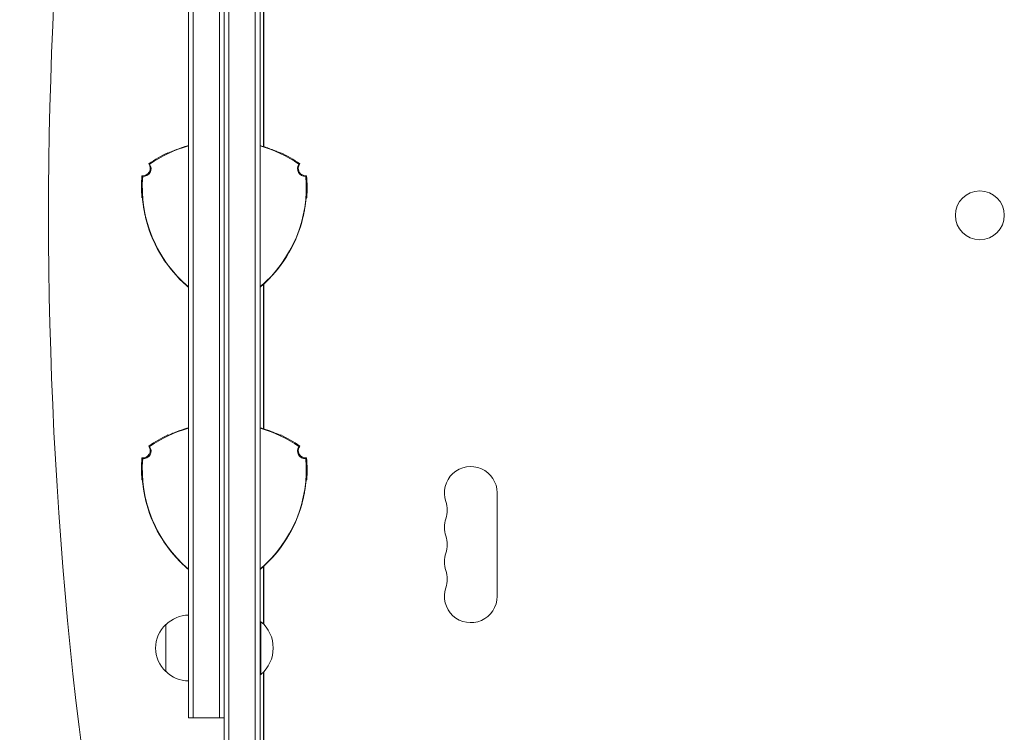
# Model space of a CAD drawing. Units: millimetres. Extents: x -4518 to 4132, y -4459 to 3529.
# Drawn here: x -2740 to -2217, y 266 to 645 of the extents above; entities that cross this region are included whole.
import ezdxf

# ---------------------------------------------------------------- set-up
doc = ezdxf.new("R2010")
doc.units = ezdxf.units.MM
doc.header["$LTSCALE"] = 20
doc.layers.add('2d', color=230, linetype='Continuous')

msp = doc.modelspace()

# ---------------------------------------------------------------- linework, layer by layer
at = {"layer": '2d', "lineweight": 0}
for p, q in [((-2631.18, 50.8), (-2631.18, 1031.2)), ((-2628.68, 50.8), (-2628.68, 1031.2)), ((-2614.68, 1029.06), (-2614.68, 52.94)), ((-2612.18, 1029), (-2612.18, 53)), ((-2650.18, 808.05), (-2650.18, 273.95)), ((-2647.68, 808.05), (-2647.68, 273.95)), ((-2633.68, 808.05), (-2633.68, 273.95)), ((-2610.28, 654.42), (-2610.28, 577.49)), ((-2610.19, 654.5), (-2610.19, 577.46)), ((-2610.18, 654.51), (-2610.18, 577.46)), ((-2610.28, 427.49), (-2610.28, 504.42)), ((-2610.19, 504.5), (-2610.19, 427.46)), ((-2610.18, 504.51), (-2610.18, 427.46)), ((-2486.18, 393.5), (-2486.18, 338.5)), ((-2610.28, 354.42), (-2610.28, 323.68)), ((-2610.19, 354.5), (-2610.19, 323.59)), ((-2610.18, 354.51), (-2610.18, 323.58)), ((-2612.18, 325), (-2611.68, 325)), ((-2611.68, 297), (-2611.68, 325)), ((-2662.18, 298.5), (-2662.18, 323.5)), ((-2610.28, 104.25), (-2610.28, 298.32)), ((-2610.19, 298.41), (-2610.19, 104.25)), ((-2610.18, 298.42), (-2610.18, 104.65)), ((-2612.18, 297), (-2611.68, 297)), ((-2650.18, 273.95), (-2631.18, 273.95))]:
    msp.add_line(p, q, dxfattribs=at)
msp.add_circle((-2229.63, 541), 13, dxfattribs=at)
for centre, radius, start, end in [((-2631.18, 511), 69.56, 105.8507, 124.7745), ((-2631.18, 511), 69.65, 105.8303, 106.6872), ((-2631.18, 511), 69.7, 105.8189, 106.5907), ((-2631.18, 511), 69.7, 73.4093, 74.1811), ((-2631.18, 511), 69.65, 73.3128, 74.1697), ((-2631.18, 511), 69.56, 55.2255, 74.1493), ((-2631.18, 511), 70, 115.3769, 124.9387), ((-2631.18, 511), 70, 55.0613, 64.6231), ((-2674.48, 566), 4, 263.424, 36.5759), ((-2674.07, 565.76), 4, 263.578, 36.422), ((-2588.28, 565.76), 4, 143.578, 276.422), ((-2587.88, 566), 4, 143.424, 276.576), ((-2605.2, 556), 70, 175.0613, 184.6231), ((-2605.2, 556), 69.56, 175.2255, 229.7133), ((-2657.16, 556), 69.56, 310.2867, 4.7745), ((-2657.16, 556), 70, 355.3769, 4.9387), ((-2605.2, 556), 69.7, 193.4093, 226.5907), ((-2605.2, 556), 69.65, 193.3128, 226.6872), ((-2657.16, 556), 69.65, 313.3128, 346.6872), ((-2657.16, 556), 69.7, 313.4093, 346.5907), ((-2631.18, 361), 70, 115.3769, 124.9387), ((-2631.18, 361), 69.56, 105.8507, 124.7745), ((-2631.18, 361), 69.65, 105.8303, 106.6872), ((-2631.18, 361), 69.7, 105.8189, 106.5907), ((-2631.18, 361), 69.7, 73.4093, 74.1811), ((-2631.18, 361), 69.65, 73.3128, 74.1697), ((-2631.18, 361), 69.56, 55.2255, 74.1493), ((-2631.18, 361), 70, 55.0613, 64.6231), ((-2674.48, 416), 4, 263.424, 36.5759), ((-2674.07, 415.76), 4, 263.578, 36.422), ((-2588.28, 415.76), 4, 143.578, 276.422), ((-2587.88, 416), 4, 143.424, 276.576), ((-2605.2, 406), 70, 175.0613, 184.6231), ((-2605.2, 406), 69.56, 175.2255, 229.7133), ((-2657.16, 406), 69.56, 310.2867, 4.7745), ((-2657.16, 406), 70, 355.3769, 4.9387), ((-2500.18, 393.5), 14, 0, 199.1099), ((-2605.2, 406), 69.7, 193.4093, 226.5907), ((-2605.2, 406), 69.65, 193.3128, 226.6872), ((-2657.16, 406), 69.65, 313.3128, 346.6872), ((-2657.16, 406), 69.7, 313.4093, 346.5907), ((-2526.64, 384.33), 14, 340.8901, 19.1099), ((-2500.18, 375.17), 14, 160.8901, 199.1099), ((-2526.64, 366), 14, 340.8901, 19.1099), ((-2500.18, 356.83), 14, 160.8901, 199.1099), ((-2526.64, 347.67), 14, 340.8901, 19.1099), ((-2500.18, 338.5), 14, 160.8901, 0), ((-2649.99, 311.5), 17, 90.6413, 135.8135), ((-2623.51, 311), 18.33, 310.1905, 49.8095), ((-2650.66, 311), 17, 132.6679, 227.3321), ((-2649.99, 310.5), 17, 224.1865, 269.3587)]:
    msp.add_arc(centre, radius, start, end, dxfattribs=at)
msp.add_ellipse((-2146.85, 541), major_axis=(0, -1155.44), ratio=0.5, start_param=-1.972662, end_param=-1.168931, dxfattribs=at)
for points, knots in [([(-2651.18, 577.72), (-2651.83, 577.52), (-2652.47, 577.32), (-2653.42, 577.01), (-2653.73, 576.9), (-2654.34, 576.69), (-2654.65, 576.58), (-2655.54, 576.26), (-2656.11, 576.05), (-2656.91, 575.74), (-2657.17, 575.64), (-2657.68, 575.44), (-2657.93, 575.34), (-2658.62, 575.05), (-2659.04, 574.87), (-2659.78, 574.55), (-2660.11, 574.41), (-2660.63, 574.18), (-2660.83, 574.09), (-2661.04, 574.01), (-2661.09, 573.98), (-2661.16, 573.96), (-2661.18, 573.95), (-2661.18, 573.96)], [0, 0, 0, 0, 0.0020177, 0.0020177, 0.00302656, 0.00302656, 0.00403541, 0.00403541, 0.00605311, 0.00605311, 0.00706196, 0.00706196, 0.00807082, 0.00807082, 0.01008852, 0.01008852, 0.01210623, 0.01210623, 0.01412393, 0.01412393, 0.01513278, 0.01513278, 0.01614163, 0.01614163, 0.01614163, 0.01614163]), ([(-2660.17, 574.38), (-2659.94, 574.49), (-2659.67, 574.61), (-2659.18, 574.83), (-2658.98, 574.92), (-2658.55, 575.1), (-2658.33, 575.19), (-2657.87, 575.39), (-2657.62, 575.49), (-2657.11, 575.7), (-2656.85, 575.8), (-2656.04, 576.12), (-2655.47, 576.33), (-2654.28, 576.77), (-2653.65, 576.98), (-2652.38, 577.4), (-2651.74, 577.6), (-2651.08, 577.8)], [0.00445418, 0.00445418, 0.00445418, 0.00445418, 0.00607957, 0.00607957, 0.00709283, 0.00709283, 0.00810609, 0.00810609, 0.00911935, 0.00911935, 0.01013261, 0.01013261, 0.01215913, 0.01215913, 0.01418566, 0.01418566, 0.01621218, 0.01621218, 0.01621218, 0.01621218]), ([(-2611.28, 577.8), (-2610.62, 577.6), (-2609.98, 577.4), (-2609.03, 577.09), (-2608.72, 576.98), (-2608.1, 576.77), (-2607.79, 576.66), (-2606.89, 576.33), (-2606.32, 576.12), (-2605.51, 575.8), (-2605.25, 575.7), (-2604.74, 575.49), (-2604.5, 575.39), (-2603.79, 575.1), (-2603.37, 574.91), (-2602.81, 574.67), (-2602.63, 574.59), (-2602.37, 574.47), (-2602.28, 574.42), (-2602.19, 574.38)], [0, 0, 0, 0, 0.00202673, 0.00202673, 0.00304009, 0.00304009, 0.00405346, 0.00405346, 0.00608019, 0.00608019, 0.00709355, 0.00709355, 0.00810691, 0.00810691, 0.01013364, 0.01013364, 0.01114701, 0.01114701, 0.01176866, 0.01176866, 0.01176866, 0.01176866]), ([(-2601.18, 573.96), (-2601.18, 573.95), (-2601.25, 573.98), (-2601.45, 574.06), (-2601.53, 574.1), (-2601.74, 574.19), (-2601.85, 574.24), (-2602.24, 574.41), (-2602.56, 574.55), (-2603.12, 574.79), (-2603.32, 574.88), (-2603.75, 575.05), (-2603.97, 575.14), (-2604.43, 575.33), (-2604.67, 575.43), (-2605.18, 575.63), (-2605.44, 575.74), (-2606.25, 576.05), (-2606.81, 576.26), (-2608, 576.69), (-2608.62, 576.9), (-2609.88, 577.32), (-2610.53, 577.52), (-2611.18, 577.72)], [0, 0, 0, 0, 0.00201762, 0.00201762, 0.00302643, 0.00302643, 0.00403523, 0.00403523, 0.00605285, 0.00605285, 0.00706166, 0.00706166, 0.00807047, 0.00807047, 0.00907928, 0.00907928, 0.01008809, 0.01008809, 0.0121057, 0.0121057, 0.01412332, 0.01412332, 0.01614094, 0.01614094, 0.01614094, 0.01614094]), ([(-2609.39, 577.21), (-2609.37, 577.2), (-2609.36, 577.2), (-2609.03, 577.09), (-2608.72, 576.98), (-2608.3, 576.84), (-2608.19, 576.8), (-2608.07, 576.76)], [0.001983635, 0.001983635, 0.001983635, 0.001983635, 0.002026729, 0.002026729, 0.003040093, 0.003040093, 0.003407379, 0.003407379, 0.003407379, 0.003407379]), ([(-2605.15, 575.66), (-2605.1, 575.64), (-2605.05, 575.62), (-2604.74, 575.49), (-2604.5, 575.39), (-2603.85, 575.12), (-2603.48, 574.96), (-2603.15, 574.81)], [0.006894857, 0.006894857, 0.006894857, 0.006894857, 0.00709355, 0.00709355, 0.008106914, 0.008106914, 0.009867458, 0.009867458, 0.009867458, 0.009867458]), ([(-2660.79, 574.11), (-2660.77, 574.12), (-2660.75, 574.13), (-2660.67, 574.16), (-2660.62, 574.19), (-2660.56, 574.21)], [0.0028047019, 0.0028047019, 0.0028047019, 0.0028047019, 0.0030264262, 0.0030264262, 0.003536218, 0.003536218, 0.003536218, 0.003536218]), ([(-2660.79, 574.11), (-2660.77, 574.12), (-2660.75, 574.13), (-2660.67, 574.16), (-2660.62, 574.19), (-2660.56, 574.21)], [0.0028047019, 0.0028047019, 0.0028047019, 0.0028047019, 0.0030264262, 0.0030264262, 0.003536218, 0.003536218, 0.003536218, 0.003536218]), ([(-2660.79, 574.11), (-2660.77, 574.12), (-2660.75, 574.13), (-2660.67, 574.16), (-2660.62, 574.19), (-2660.56, 574.21)], [0.0028047019, 0.0028047019, 0.0028047019, 0.0028047019, 0.0030264262, 0.0030264262, 0.003536218, 0.003536218, 0.003536218, 0.003536218]), ([(-2602.17, 574.38), (-2602.11, 574.35), (-2602.04, 574.32), (-2601.72, 574.18), (-2601.52, 574.09), (-2601.32, 574.01), (-2601.27, 573.98), (-2601.2, 573.96), (-2601.18, 573.95), (-2601.18, 573.96)], [0.011657331, 0.011657331, 0.011657331, 0.011657331, 0.012106226, 0.012106226, 0.01412393, 0.01412393, 0.015132782, 0.015132782, 0.016141634, 0.016141634, 0.016141634, 0.016141634]), ([(-2601.61, 574.13), (-2601.62, 574.14), (-2601.63, 574.14), (-2601.68, 574.16), (-2601.73, 574.18), (-2601.78, 574.2)], [0.0029480913, 0.0029480913, 0.0029480913, 0.0029480913, 0.0030264262, 0.0030264262, 0.0034724135, 0.0034724135, 0.0034724135, 0.0034724135]), ([(-2601.61, 574.13), (-2601.62, 574.14), (-2601.63, 574.14), (-2601.68, 574.16), (-2601.73, 574.18), (-2601.78, 574.2)], [0.0029480913, 0.0029480913, 0.0029480913, 0.0029480913, 0.0030264262, 0.0030264262, 0.0034724135, 0.0034724135, 0.0034724135, 0.0034724135]), ([(-2601.6, 574.13), (-2601.52, 574.09), (-2601.45, 574.06), (-2601.32, 574.01), (-2601.27, 573.98), (-2601.2, 573.96), (-2601.19, 573.95), (-2601.18, 573.95)], [0.013256739, 0.013256739, 0.013256739, 0.013256739, 0.01412393, 0.01412393, 0.015132782, 0.015132782, 0.015941685, 0.015941685, 0.015941685, 0.015941685]), ([(-2601.6, 574.13), (-2601.52, 574.09), (-2601.45, 574.06), (-2601.32, 574.01), (-2601.27, 573.98), (-2601.2, 573.96), (-2601.19, 573.95), (-2601.18, 573.95)], [0.013256739, 0.013256739, 0.013256739, 0.013256739, 0.01412393, 0.01412393, 0.015132782, 0.015132782, 0.015941685, 0.015941685, 0.015941685, 0.015941685]), ([(-2670.85, 568.14), (-2670.88, 568.15), (-2670.9, 568.17), (-2670.92, 568.18), (-2670.96, 568.2), (-2671.01, 568.23), (-2671.05, 568.26), (-2671.09, 568.28), (-2671.12, 568.3), (-2671.16, 568.32), (-2671.2, 568.34), (-2671.23, 568.36), (-2671.27, 568.38)], [0, 0, 0, 0, 0.00799945, 0.00799945, 0.00799945, 0.02399835, 0.02399835, 0.02399835, 0.03700033, 0.03700033, 0.03700033, 0.0500023, 0.0500023, 0.0500023, 0.0500023]), ([(-2591.09, 568.38), (-2591.11, 568.37), (-2591.13, 568.36), (-2591.16, 568.34), (-2591.2, 568.32), (-2591.24, 568.29), (-2591.29, 568.27), (-2591.32, 568.25), (-2591.36, 568.22), (-2591.4, 568.2), (-2591.43, 568.18), (-2591.47, 568.16), (-2591.5, 568.14), (-2591.5, 568.14), (-2591.5, 568.14), (-2591.5, 568.14)], [0, 0, 0, 0, 0.00799929, 0.00799929, 0.00799929, 0.02399788, 0.02399788, 0.02399788, 0.03698608, 0.03698608, 0.03698608, 0.04997427, 0.04997427, 0.04997427, 0.0500023, 0.0500023, 0.0500023, 0.0500023]), ([(-2674.94, 562.03), (-2674.92, 562.01), (-2674.89, 562), (-2674.87, 561.99), (-2674.83, 561.96), (-2674.78, 561.94), (-2674.74, 561.91), (-2674.7, 561.89), (-2674.67, 561.87), (-2674.63, 561.85), (-2674.59, 561.83), (-2674.56, 561.81), (-2674.52, 561.79), (-2674.52, 561.79), (-2674.52, 561.79), (-2674.52, 561.79)], [0, 0, 0, 0, 0.00799945, 0.00799945, 0.00799945, 0.02399835, 0.02399835, 0.02399835, 0.03698631, 0.03698631, 0.03698631, 0.04997427, 0.04997427, 0.04997427, 0.0500023, 0.0500023, 0.0500023, 0.0500023]), ([(-2587.84, 561.79), (-2587.82, 561.8), (-2587.79, 561.82), (-2587.77, 561.83), (-2587.73, 561.85), (-2587.68, 561.88), (-2587.64, 561.9), (-2587.6, 561.92), (-2587.56, 561.94), (-2587.53, 561.96), (-2587.49, 561.99), (-2587.46, 562.01), (-2587.42, 562.03)], [0, 0, 0, 0, 0.00799929, 0.00799929, 0.00799929, 0.02399788, 0.02399788, 0.02399788, 0.03700009, 0.03700009, 0.03700009, 0.0500023, 0.0500023, 0.0500023, 0.0500023]), ([(-2674.72, 550.5), (-2674.71, 550.51), (-2674.7, 550.43), (-2674.68, 550.21), (-2674.67, 550.12), (-2674.64, 549.91), (-2674.63, 549.78), (-2674.58, 549.35), (-2674.54, 549.01), (-2674.47, 548.4), (-2674.44, 548.18), (-2674.39, 547.73), (-2674.36, 547.49), (-2674.29, 547), (-2674.25, 546.74), (-2674.17, 546.2), (-2674.13, 545.92), (-2674, 545.07), (-2673.9, 544.47), (-2673.68, 543.23), (-2673.55, 542.58), (-2673.28, 541.28), (-2673.13, 540.62), (-2672.98, 539.96)], [0, 0, 0, 0, 0.00201762, 0.00201762, 0.00302643, 0.00302643, 0.00403523, 0.00403523, 0.00605285, 0.00605285, 0.00706166, 0.00706166, 0.00807047, 0.00807047, 0.00907928, 0.00907928, 0.01008809, 0.01008809, 0.0121057, 0.0121057, 0.01412332, 0.01412332, 0.01614094, 0.01614094, 0.01614094, 0.01614094]), ([(-2674.59, 549.43), (-2674.6, 549.5), (-2674.6, 549.57), (-2674.64, 549.92), (-2674.67, 550.14), (-2674.69, 550.36), (-2674.7, 550.41), (-2674.71, 550.49), (-2674.72, 550.5), (-2674.72, 550.5)], [0.011657331, 0.011657331, 0.011657331, 0.011657331, 0.012106226, 0.012106226, 0.01412393, 0.01412393, 0.015132782, 0.015132782, 0.016141634, 0.016141634, 0.016141634, 0.016141634]), ([(-2674.66, 550.05), (-2674.67, 550.14), (-2674.68, 550.22), (-2674.69, 550.36), (-2674.7, 550.41), (-2674.71, 550.48), (-2674.71, 550.5), (-2674.72, 550.5)], [0.013256739, 0.013256739, 0.013256739, 0.013256739, 0.01412393, 0.01412393, 0.015132782, 0.015132782, 0.015941685, 0.015941685, 0.015941685, 0.015941685]), ([(-2674.66, 550.05), (-2674.67, 550.14), (-2674.68, 550.22), (-2674.69, 550.36), (-2674.7, 550.41), (-2674.71, 550.48), (-2674.71, 550.5), (-2674.72, 550.5)], [0.013256739, 0.013256739, 0.013256739, 0.013256739, 0.01412393, 0.01412393, 0.015132782, 0.015132782, 0.015941685, 0.015941685, 0.015941685, 0.015941685]), ([(-2674.66, 550.04), (-2674.65, 550.03), (-2674.65, 550.02), (-2674.65, 549.97), (-2674.64, 549.91), (-2674.64, 549.86)], [0.0029480913, 0.0029480913, 0.0029480913, 0.0029480913, 0.0030264262, 0.0030264262, 0.0034724135, 0.0034724135, 0.0034724135, 0.0034724135]), ([(-2674.66, 550.04), (-2674.65, 550.03), (-2674.65, 550.02), (-2674.65, 549.97), (-2674.64, 549.91), (-2674.64, 549.86)], [0.0029480913, 0.0029480913, 0.0029480913, 0.0029480913, 0.0030264262, 0.0030264262, 0.0034724135, 0.0034724135, 0.0034724135, 0.0034724135]), ([(-2589.38, 539.96), (-2589.22, 540.63), (-2589.08, 541.28), (-2588.88, 542.25), (-2588.81, 542.57), (-2588.69, 543.21), (-2588.63, 543.53), (-2588.46, 544.47), (-2588.36, 545.06), (-2588.23, 545.92), (-2588.18, 546.19), (-2588.11, 546.73), (-2588.07, 547), (-2587.97, 547.74), (-2587.91, 548.19), (-2587.82, 549), (-2587.78, 549.35), (-2587.72, 549.92), (-2587.69, 550.14), (-2587.67, 550.36), (-2587.66, 550.41), (-2587.65, 550.49), (-2587.64, 550.5), (-2587.64, 550.5)], [0, 0, 0, 0, 0.0020177, 0.0020177, 0.00302656, 0.00302656, 0.00403541, 0.00403541, 0.00605311, 0.00605311, 0.00706196, 0.00706196, 0.00807082, 0.00807082, 0.01008852, 0.01008852, 0.01210623, 0.01210623, 0.01412393, 0.01412393, 0.01513278, 0.01513278, 0.01614163, 0.01614163, 0.01614163, 0.01614163]), ([(-2587.7, 550.08), (-2587.7, 550.06), (-2587.7, 550.04), (-2587.71, 549.96), (-2587.72, 549.9), (-2587.73, 549.84)], [0.0028047018, 0.0028047018, 0.0028047018, 0.0028047018, 0.0030264262, 0.0030264262, 0.003536218, 0.003536218, 0.003536218, 0.003536218]), ([(-2587.7, 550.08), (-2587.7, 550.06), (-2587.7, 550.04), (-2587.71, 549.96), (-2587.72, 549.9), (-2587.73, 549.84)], [0.0028047019, 0.0028047019, 0.0028047019, 0.0028047019, 0.0030264262, 0.0030264262, 0.003536218, 0.003536218, 0.003536218, 0.003536218]), ([(-2587.7, 550.08), (-2587.7, 550.06), (-2587.7, 550.04), (-2587.71, 549.96), (-2587.72, 549.9), (-2587.73, 549.84)], [0.0028047019, 0.0028047019, 0.0028047019, 0.0028047019, 0.0030264262, 0.0030264262, 0.003536218, 0.003536218, 0.003536218, 0.003536218]), ([(-2587.69, 550.16), (-2587.68, 550.21), (-2587.68, 550.25), (-2587.67, 550.36), (-2587.66, 550.41), (-2587.65, 550.48), (-2587.64, 550.49), (-2587.64, 550.5)], [0.013623232, 0.013623232, 0.013623232, 0.013623232, 0.01412393, 0.01412393, 0.015132782, 0.015132782, 0.015857274, 0.015857274, 0.015857274, 0.015857274]), ([(-2587.69, 550.16), (-2587.68, 550.21), (-2587.68, 550.25), (-2587.67, 550.36), (-2587.66, 550.41), (-2587.65, 550.48), (-2587.64, 550.49), (-2587.64, 550.5)], [0.013623232, 0.013623232, 0.013623232, 0.013623232, 0.01412393, 0.01412393, 0.015132782, 0.015132782, 0.015857274, 0.015857274, 0.015857274, 0.015857274]), ([(-2587.64, 550.5), (-2587.57, 550.46), (-2587.5, 550.42), (-2587.43, 550.38), (-2587.42, 550.37), (-2587.4, 550.37), (-2587.39, 550.36)], [0.04790665, 0.04790665, 0.04790665, 0.04790665, 0.0728899, 0.0728899, 0.0728899, 0.07790805, 0.07790805, 0.07790805, 0.07790805]), ([(-2673, 539.84), (-2673.16, 540.5), (-2673.3, 541.16), (-2673.51, 542.14), (-2673.57, 542.46), (-2673.7, 543.1), (-2673.76, 543.42), (-2673.92, 544.37), (-2674.02, 544.97), (-2674.15, 545.82), (-2674.19, 546.1), (-2674.27, 546.65), (-2674.3, 546.91), (-2674.4, 547.67), (-2674.45, 548.12), (-2674.52, 548.74), (-2674.54, 548.93), (-2674.57, 549.22), (-2674.58, 549.32), (-2674.59, 549.42)], [0, 0, 0, 0, 0.00202673, 0.00202673, 0.00304009, 0.00304009, 0.00405346, 0.00405346, 0.00608019, 0.00608019, 0.00709355, 0.00709355, 0.00810691, 0.00810691, 0.01013364, 0.01013364, 0.01114701, 0.01114701, 0.01176866, 0.01176866, 0.01176866, 0.01176866]), ([(-2587.77, 549.41), (-2587.8, 549.16), (-2587.82, 548.87), (-2587.88, 548.34), (-2587.91, 548.12), (-2587.96, 547.66), (-2587.99, 547.42), (-2588.05, 546.92), (-2588.09, 546.66), (-2588.16, 546.11), (-2588.21, 545.83), (-2588.34, 544.97), (-2588.43, 544.37), (-2588.66, 543.12), (-2588.78, 542.47), (-2589.05, 541.16), (-2589.2, 540.5), (-2589.36, 539.84)], [0.00445418, 0.00445418, 0.00445418, 0.00445418, 0.00607957, 0.00607957, 0.00709283, 0.00709283, 0.00810609, 0.00810609, 0.00911935, 0.00911935, 0.01013261, 0.01013261, 0.01215913, 0.01215913, 0.01418566, 0.01418566, 0.01621218, 0.01621218, 0.01621218, 0.01621218]), ([(-2650.18, 502.76), (-2650.65, 503.15), (-2651.13, 503.57), (-2652.1, 504.44), (-2652.6, 504.9), (-2653.1, 505.37)], [0.012240929, 0.012240929, 0.012240929, 0.012240929, 0.014185657, 0.014185657, 0.016212179, 0.016212179, 0.016212179, 0.016212179]), ([(-2652.98, 505.32), (-2652.48, 504.85), (-2651.99, 504.4), (-2651.25, 503.74), (-2651, 503.52), (-2650.56, 503.14), (-2650.37, 502.98), (-2650.18, 502.81)], [0, 0, 0, 0, 0.002017704, 0.002017704, 0.003026556, 0.003026556, 0.003814613, 0.003814613, 0.003814613, 0.003814613]), ([(-2609.26, 505.37), (-2609.76, 504.89), (-2610.26, 504.44), (-2611, 503.77), (-2611.25, 503.56), (-2611.72, 503.14), (-2611.95, 502.95), (-2612.18, 502.76)], [0, 0, 0, 0, 0.002026729, 0.002026729, 0.003040093, 0.003040093, 0.003977808, 0.003977808, 0.003977808, 0.003977808]), ([(-2612.18, 502.81), (-2611.75, 503.18), (-2611.31, 503.56), (-2610.37, 504.4), (-2609.88, 504.85), (-2609.38, 505.32)], [0.012333828, 0.012333828, 0.012333828, 0.012333828, 0.014123322, 0.014123322, 0.01614094, 0.01614094, 0.01614094, 0.01614094]), ([(-2651.18, 427.72), (-2651.83, 427.52), (-2652.47, 427.32), (-2653.42, 427.01), (-2653.73, 426.9), (-2654.34, 426.69), (-2654.65, 426.58), (-2655.54, 426.26), (-2656.11, 426.05), (-2656.91, 425.74), (-2657.17, 425.64), (-2657.68, 425.44), (-2657.93, 425.34), (-2658.62, 425.05), (-2659.04, 424.87), (-2659.78, 424.55), (-2660.11, 424.41), (-2660.63, 424.18), (-2660.83, 424.09), (-2661.04, 424.01), (-2661.09, 423.98), (-2661.16, 423.96), (-2661.18, 423.95), (-2661.18, 423.96)], [0, 0, 0, 0, 0.0020177, 0.0020177, 0.00302656, 0.00302656, 0.00403541, 0.00403541, 0.00605311, 0.00605311, 0.00706196, 0.00706196, 0.00807082, 0.00807082, 0.01008852, 0.01008852, 0.01210623, 0.01210623, 0.01412393, 0.01412393, 0.01513278, 0.01513278, 0.01614163, 0.01614163, 0.01614163, 0.01614163]), ([(-2660.79, 424.11), (-2660.77, 424.12), (-2660.75, 424.13), (-2660.67, 424.16), (-2660.62, 424.19), (-2660.56, 424.21)], [0.0028047019, 0.0028047019, 0.0028047019, 0.0028047019, 0.0030264262, 0.0030264262, 0.003536218, 0.003536218, 0.003536218, 0.003536218]), ([(-2660.79, 424.11), (-2660.77, 424.12), (-2660.75, 424.13), (-2660.67, 424.16), (-2660.62, 424.19), (-2660.56, 424.21)], [0.0028047019, 0.0028047019, 0.0028047019, 0.0028047019, 0.0030264262, 0.0030264262, 0.003536218, 0.003536218, 0.003536218, 0.003536218]), ([(-2660.79, 424.11), (-2660.77, 424.12), (-2660.75, 424.13), (-2660.67, 424.16), (-2660.62, 424.19), (-2660.56, 424.21)], [0.0028047019, 0.0028047019, 0.0028047019, 0.0028047019, 0.0030264262, 0.0030264262, 0.003536218, 0.003536218, 0.003536218, 0.003536218]), ([(-2660.17, 424.38), (-2659.94, 424.49), (-2659.67, 424.61), (-2659.18, 424.83), (-2658.98, 424.92), (-2658.55, 425.1), (-2658.33, 425.19), (-2657.87, 425.39), (-2657.62, 425.49), (-2657.11, 425.7), (-2656.85, 425.8), (-2656.04, 426.12), (-2655.47, 426.33), (-2654.28, 426.77), (-2653.65, 426.98), (-2652.38, 427.4), (-2651.74, 427.6), (-2651.08, 427.8)], [0.00445418, 0.00445418, 0.00445418, 0.00445418, 0.00607957, 0.00607957, 0.00709283, 0.00709283, 0.00810609, 0.00810609, 0.00911935, 0.00911935, 0.01013261, 0.01013261, 0.01215913, 0.01215913, 0.01418566, 0.01418566, 0.01621218, 0.01621218, 0.01621218, 0.01621218]), ([(-2611.28, 427.8), (-2610.62, 427.6), (-2609.98, 427.4), (-2609.03, 427.09), (-2608.72, 426.98), (-2608.1, 426.77), (-2607.79, 426.66), (-2606.89, 426.33), (-2606.32, 426.12), (-2605.51, 425.8), (-2605.25, 425.7), (-2604.74, 425.49), (-2604.5, 425.39), (-2603.79, 425.1), (-2603.37, 424.91), (-2602.81, 424.67), (-2602.63, 424.59), (-2602.37, 424.47), (-2602.28, 424.42), (-2602.19, 424.38)], [0, 0, 0, 0, 0.00202673, 0.00202673, 0.00304009, 0.00304009, 0.00405346, 0.00405346, 0.00608019, 0.00608019, 0.00709355, 0.00709355, 0.00810691, 0.00810691, 0.01013364, 0.01013364, 0.01114701, 0.01114701, 0.01176866, 0.01176866, 0.01176866, 0.01176866]), ([(-2601.18, 423.96), (-2601.18, 423.95), (-2601.25, 423.98), (-2601.45, 424.06), (-2601.53, 424.1), (-2601.74, 424.19), (-2601.85, 424.24), (-2602.24, 424.41), (-2602.56, 424.55), (-2603.12, 424.79), (-2603.32, 424.88), (-2603.75, 425.05), (-2603.97, 425.14), (-2604.43, 425.33), (-2604.67, 425.43), (-2605.18, 425.63), (-2605.44, 425.74), (-2606.25, 426.05), (-2606.81, 426.26), (-2608, 426.69), (-2608.62, 426.9), (-2609.88, 427.32), (-2610.53, 427.52), (-2611.18, 427.72)], [0, 0, 0, 0, 0.00201762, 0.00201762, 0.00302643, 0.00302643, 0.00403523, 0.00403523, 0.00605285, 0.00605285, 0.00706166, 0.00706166, 0.00807047, 0.00807047, 0.00907928, 0.00907928, 0.01008809, 0.01008809, 0.0121057, 0.0121057, 0.01412332, 0.01412332, 0.01614094, 0.01614094, 0.01614094, 0.01614094]), ([(-2609.39, 427.21), (-2609.37, 427.2), (-2609.36, 427.2), (-2609.03, 427.09), (-2608.72, 426.98), (-2608.3, 426.84), (-2608.19, 426.8), (-2608.07, 426.76)], [0.001983635, 0.001983635, 0.001983635, 0.001983635, 0.002026729, 0.002026729, 0.003040093, 0.003040093, 0.003407379, 0.003407379, 0.003407379, 0.003407379]), ([(-2605.15, 425.66), (-2605.1, 425.64), (-2605.05, 425.62), (-2604.74, 425.49), (-2604.5, 425.39), (-2603.85, 425.12), (-2603.48, 424.96), (-2603.15, 424.81)], [0.006894857, 0.006894857, 0.006894857, 0.006894857, 0.00709355, 0.00709355, 0.008106914, 0.008106914, 0.009867458, 0.009867458, 0.009867458, 0.009867458]), ([(-2602.17, 424.38), (-2602.11, 424.35), (-2602.04, 424.32), (-2601.72, 424.18), (-2601.52, 424.09), (-2601.32, 424.01), (-2601.27, 423.98), (-2601.2, 423.96), (-2601.18, 423.95), (-2601.18, 423.96)], [0.011657331, 0.011657331, 0.011657331, 0.011657331, 0.012106226, 0.012106226, 0.01412393, 0.01412393, 0.015132782, 0.015132782, 0.016141634, 0.016141634, 0.016141634, 0.016141634]), ([(-2601.61, 424.13), (-2601.62, 424.14), (-2601.63, 424.14), (-2601.68, 424.16), (-2601.73, 424.18), (-2601.78, 424.2)], [0.0029480913, 0.0029480913, 0.0029480913, 0.0029480913, 0.0030264262, 0.0030264262, 0.0034724135, 0.0034724135, 0.0034724135, 0.0034724135]), ([(-2601.61, 424.13), (-2601.62, 424.14), (-2601.63, 424.14), (-2601.68, 424.16), (-2601.73, 424.18), (-2601.78, 424.2)], [0.0029480913, 0.0029480913, 0.0029480913, 0.0029480913, 0.0030264262, 0.0030264262, 0.0034724135, 0.0034724135, 0.0034724135, 0.0034724135]), ([(-2601.6, 424.13), (-2601.52, 424.09), (-2601.45, 424.06), (-2601.32, 424.01), (-2601.27, 423.98), (-2601.2, 423.96), (-2601.19, 423.95), (-2601.18, 423.95)], [0.013256739, 0.013256739, 0.013256739, 0.013256739, 0.01412393, 0.01412393, 0.015132782, 0.015132782, 0.015941685, 0.015941685, 0.015941685, 0.015941685]), ([(-2601.6, 424.13), (-2601.52, 424.09), (-2601.45, 424.06), (-2601.32, 424.01), (-2601.27, 423.98), (-2601.2, 423.96), (-2601.19, 423.95), (-2601.18, 423.95)], [0.013256739, 0.013256739, 0.013256739, 0.013256739, 0.01412393, 0.01412393, 0.015132782, 0.015132782, 0.015941685, 0.015941685, 0.015941685, 0.015941685]), ([(-2670.85, 418.14), (-2670.88, 418.15), (-2670.9, 418.17), (-2670.92, 418.18), (-2670.96, 418.2), (-2671.01, 418.23), (-2671.05, 418.26), (-2671.09, 418.28), (-2671.12, 418.3), (-2671.16, 418.32), (-2671.2, 418.34), (-2671.23, 418.36), (-2671.27, 418.38)], [0, 0, 0, 0, 0.00799945, 0.00799945, 0.00799945, 0.02399835, 0.02399835, 0.02399835, 0.03700033, 0.03700033, 0.03700033, 0.0500023, 0.0500023, 0.0500023, 0.0500023]), ([(-2591.09, 418.38), (-2591.11, 418.37), (-2591.13, 418.36), (-2591.16, 418.34), (-2591.2, 418.32), (-2591.24, 418.29), (-2591.29, 418.27), (-2591.32, 418.25), (-2591.36, 418.22), (-2591.4, 418.2), (-2591.43, 418.18), (-2591.47, 418.16), (-2591.5, 418.14), (-2591.5, 418.14), (-2591.5, 418.14), (-2591.5, 418.14)], [0, 0, 0, 0, 0.00799929, 0.00799929, 0.00799929, 0.02399788, 0.02399788, 0.02399788, 0.03698608, 0.03698608, 0.03698608, 0.04997427, 0.04997427, 0.04997427, 0.0500023, 0.0500023, 0.0500023, 0.0500023]), ([(-2674.94, 412.03), (-2674.92, 412.01), (-2674.89, 412), (-2674.87, 411.99), (-2674.83, 411.96), (-2674.78, 411.94), (-2674.74, 411.91), (-2674.7, 411.89), (-2674.67, 411.87), (-2674.63, 411.85), (-2674.59, 411.83), (-2674.56, 411.81), (-2674.52, 411.79), (-2674.52, 411.79), (-2674.52, 411.79), (-2674.52, 411.79)], [0, 0, 0, 0, 0.00799945, 0.00799945, 0.00799945, 0.02399835, 0.02399835, 0.02399835, 0.03698631, 0.03698631, 0.03698631, 0.04997427, 0.04997427, 0.04997427, 0.0500023, 0.0500023, 0.0500023, 0.0500023]), ([(-2587.84, 411.79), (-2587.82, 411.8), (-2587.79, 411.82), (-2587.77, 411.83), (-2587.73, 411.85), (-2587.68, 411.88), (-2587.64, 411.9), (-2587.6, 411.92), (-2587.56, 411.94), (-2587.53, 411.96), (-2587.49, 411.99), (-2587.46, 412.01), (-2587.42, 412.03)], [0, 0, 0, 0, 0.00799929, 0.00799929, 0.00799929, 0.02399788, 0.02399788, 0.02399788, 0.03700009, 0.03700009, 0.03700009, 0.0500023, 0.0500023, 0.0500023, 0.0500023]), ([(-2674.72, 400.5), (-2674.71, 400.51), (-2674.7, 400.43), (-2674.68, 400.21), (-2674.67, 400.12), (-2674.64, 399.91), (-2674.63, 399.78), (-2674.58, 399.35), (-2674.54, 399.01), (-2674.47, 398.4), (-2674.44, 398.18), (-2674.39, 397.73), (-2674.36, 397.49), (-2674.29, 397), (-2674.25, 396.74), (-2674.17, 396.2), (-2674.13, 395.92), (-2674, 395.07), (-2673.9, 394.47), (-2673.68, 393.23), (-2673.55, 392.58), (-2673.28, 391.28), (-2673.13, 390.62), (-2672.98, 389.96)], [0, 0, 0, 0, 0.00201762, 0.00201762, 0.00302643, 0.00302643, 0.00403523, 0.00403523, 0.00605285, 0.00605285, 0.00706166, 0.00706166, 0.00807047, 0.00807047, 0.00907928, 0.00907928, 0.01008809, 0.01008809, 0.0121057, 0.0121057, 0.01412332, 0.01412332, 0.01614094, 0.01614094, 0.01614094, 0.01614094]), ([(-2674.59, 399.43), (-2674.6, 399.5), (-2674.6, 399.57), (-2674.64, 399.92), (-2674.67, 400.14), (-2674.69, 400.36), (-2674.7, 400.41), (-2674.71, 400.49), (-2674.72, 400.5), (-2674.72, 400.5)], [0.011657331, 0.011657331, 0.011657331, 0.011657331, 0.012106226, 0.012106226, 0.01412393, 0.01412393, 0.015132782, 0.015132782, 0.016141634, 0.016141634, 0.016141634, 0.016141634]), ([(-2674.66, 400.05), (-2674.67, 400.14), (-2674.68, 400.22), (-2674.69, 400.36), (-2674.7, 400.41), (-2674.71, 400.48), (-2674.71, 400.5), (-2674.72, 400.5)], [0.013256739, 0.013256739, 0.013256739, 0.013256739, 0.01412393, 0.01412393, 0.015132782, 0.015132782, 0.015941685, 0.015941685, 0.015941685, 0.015941685]), ([(-2674.66, 400.05), (-2674.67, 400.14), (-2674.68, 400.22), (-2674.69, 400.36), (-2674.7, 400.41), (-2674.71, 400.48), (-2674.71, 400.5), (-2674.72, 400.5)], [0.013256739, 0.013256739, 0.013256739, 0.013256739, 0.01412393, 0.01412393, 0.015132782, 0.015132782, 0.015941685, 0.015941685, 0.015941685, 0.015941685]), ([(-2674.66, 400.04), (-2674.65, 400.03), (-2674.65, 400.02), (-2674.65, 399.97), (-2674.64, 399.91), (-2674.64, 399.86)], [0.0029480913, 0.0029480913, 0.0029480913, 0.0029480913, 0.0030264262, 0.0030264262, 0.0034724135, 0.0034724135, 0.0034724135, 0.0034724135]), ([(-2674.66, 400.04), (-2674.65, 400.03), (-2674.65, 400.02), (-2674.65, 399.97), (-2674.64, 399.91), (-2674.64, 399.86)], [0.0029480913, 0.0029480913, 0.0029480913, 0.0029480913, 0.0030264262, 0.0030264262, 0.0034724135, 0.0034724135, 0.0034724135, 0.0034724135]), ([(-2673, 389.84), (-2673.16, 390.5), (-2673.3, 391.16), (-2673.51, 392.14), (-2673.57, 392.46), (-2673.7, 393.1), (-2673.76, 393.42), (-2673.92, 394.37), (-2674.02, 394.97), (-2674.15, 395.82), (-2674.19, 396.1), (-2674.27, 396.65), (-2674.3, 396.91), (-2674.4, 397.67), (-2674.45, 398.12), (-2674.52, 398.74), (-2674.54, 398.93), (-2674.57, 399.22), (-2674.58, 399.32), (-2674.59, 399.42)], [0, 0, 0, 0, 0.00202673, 0.00202673, 0.00304009, 0.00304009, 0.00405346, 0.00405346, 0.00608019, 0.00608019, 0.00709355, 0.00709355, 0.00810691, 0.00810691, 0.01013364, 0.01013364, 0.01114701, 0.01114701, 0.01176866, 0.01176866, 0.01176866, 0.01176866]), ([(-2589.38, 389.96), (-2589.22, 390.63), (-2589.08, 391.28), (-2588.88, 392.25), (-2588.81, 392.57), (-2588.69, 393.21), (-2588.63, 393.53), (-2588.46, 394.47), (-2588.36, 395.06), (-2588.23, 395.92), (-2588.18, 396.19), (-2588.11, 396.73), (-2588.07, 397), (-2587.97, 397.74), (-2587.91, 398.19), (-2587.82, 399), (-2587.78, 399.35), (-2587.72, 399.92), (-2587.69, 400.14), (-2587.67, 400.36), (-2587.66, 400.41), (-2587.65, 400.49), (-2587.64, 400.5), (-2587.64, 400.5)], [0, 0, 0, 0, 0.0020177, 0.0020177, 0.00302656, 0.00302656, 0.00403541, 0.00403541, 0.00605311, 0.00605311, 0.00706196, 0.00706196, 0.00807082, 0.00807082, 0.01008852, 0.01008852, 0.01210623, 0.01210623, 0.01412393, 0.01412393, 0.01513278, 0.01513278, 0.01614163, 0.01614163, 0.01614163, 0.01614163]), ([(-2587.77, 399.41), (-2587.8, 399.16), (-2587.82, 398.87), (-2587.88, 398.34), (-2587.91, 398.12), (-2587.96, 397.66), (-2587.99, 397.42), (-2588.05, 396.92), (-2588.09, 396.66), (-2588.16, 396.11), (-2588.21, 395.83), (-2588.34, 394.97), (-2588.43, 394.37), (-2588.66, 393.12), (-2588.78, 392.47), (-2589.05, 391.16), (-2589.2, 390.5), (-2589.36, 389.84)], [0.00445418, 0.00445418, 0.00445418, 0.00445418, 0.00607957, 0.00607957, 0.00709283, 0.00709283, 0.00810609, 0.00810609, 0.00911935, 0.00911935, 0.01013261, 0.01013261, 0.01215913, 0.01215913, 0.01418566, 0.01418566, 0.01621218, 0.01621218, 0.01621218, 0.01621218]), ([(-2587.7, 400.08), (-2587.7, 400.06), (-2587.7, 400.04), (-2587.71, 399.96), (-2587.72, 399.9), (-2587.73, 399.84)], [0.0028047018, 0.0028047018, 0.0028047018, 0.0028047018, 0.0030264262, 0.0030264262, 0.003536218, 0.003536218, 0.003536218, 0.003536218]), ([(-2587.7, 400.08), (-2587.7, 400.06), (-2587.7, 400.04), (-2587.71, 399.96), (-2587.72, 399.9), (-2587.73, 399.84)], [0.0028047019, 0.0028047019, 0.0028047019, 0.0028047019, 0.0030264262, 0.0030264262, 0.003536218, 0.003536218, 0.003536218, 0.003536218]), ([(-2587.7, 400.08), (-2587.7, 400.06), (-2587.7, 400.04), (-2587.71, 399.96), (-2587.72, 399.9), (-2587.73, 399.84)], [0.0028047019, 0.0028047019, 0.0028047019, 0.0028047019, 0.0030264262, 0.0030264262, 0.003536218, 0.003536218, 0.003536218, 0.003536218]), ([(-2587.69, 400.16), (-2587.68, 400.21), (-2587.68, 400.25), (-2587.67, 400.36), (-2587.66, 400.41), (-2587.65, 400.48), (-2587.64, 400.49), (-2587.64, 400.5)], [0.013623232, 0.013623232, 0.013623232, 0.013623232, 0.01412393, 0.01412393, 0.015132782, 0.015132782, 0.015857274, 0.015857274, 0.015857274, 0.015857274]), ([(-2587.69, 400.16), (-2587.68, 400.21), (-2587.68, 400.25), (-2587.67, 400.36), (-2587.66, 400.41), (-2587.65, 400.48), (-2587.64, 400.49), (-2587.64, 400.5)], [0.013623232, 0.013623232, 0.013623232, 0.013623232, 0.01412393, 0.01412393, 0.015132782, 0.015132782, 0.015857274, 0.015857274, 0.015857274, 0.015857274]), ([(-2587.64, 400.5), (-2587.57, 400.46), (-2587.5, 400.42), (-2587.43, 400.38), (-2587.42, 400.37), (-2587.4, 400.37), (-2587.39, 400.36)], [0.04790665, 0.04790665, 0.04790665, 0.04790665, 0.0728899, 0.0728899, 0.0728899, 0.07790805, 0.07790805, 0.07790805, 0.07790805]), ([(-2650.18, 352.76), (-2650.65, 353.15), (-2651.13, 353.57), (-2652.1, 354.44), (-2652.6, 354.9), (-2653.1, 355.37)], [0.012240929, 0.012240929, 0.012240929, 0.012240929, 0.014185657, 0.014185657, 0.016212179, 0.016212179, 0.016212179, 0.016212179]), ([(-2652.98, 355.32), (-2652.48, 354.85), (-2651.99, 354.4), (-2651.25, 353.74), (-2651, 353.52), (-2650.56, 353.14), (-2650.37, 352.98), (-2650.18, 352.81)], [0, 0, 0, 0, 0.002017704, 0.002017704, 0.003026556, 0.003026556, 0.003814613, 0.003814613, 0.003814613, 0.003814613]), ([(-2609.26, 355.37), (-2609.76, 354.89), (-2610.26, 354.44), (-2611, 353.77), (-2611.25, 353.56), (-2611.72, 353.14), (-2611.95, 352.95), (-2612.18, 352.76)], [0, 0, 0, 0, 0.002026729, 0.002026729, 0.003040093, 0.003040093, 0.003977808, 0.003977808, 0.003977808, 0.003977808]), ([(-2612.18, 352.81), (-2611.75, 353.18), (-2611.31, 353.56), (-2610.37, 354.4), (-2609.88, 354.85), (-2609.38, 355.32)], [0.012333828, 0.012333828, 0.012333828, 0.012333828, 0.014123322, 0.014123322, 0.01614094, 0.01614094, 0.01614094, 0.01614094])]:
    msp.add_open_spline(points, degree=3, knots=knots, dxfattribs=at)
for points in [[(-2661.18, 573.96), (-2661.18, 574.05), (-2661.18, 574.15), (-2661.18, 574.25)], [(-2661.17, 573.95), (-2661.18, 573.95), (-2661.18, 573.95), (-2661.18, 573.96)], [(-2661.17, 573.95), (-2661.18, 573.95), (-2661.18, 573.95), (-2661.18, 573.96)], [(-2601.18, 574.25), (-2601.18, 574.15), (-2601.18, 574.05), (-2601.18, 573.96)], [(-2674.97, 550.36), (-2674.89, 550.41), (-2674.8, 550.45), (-2674.72, 550.5)], [(-2661.18, 423.96), (-2661.18, 424.05), (-2661.18, 424.15), (-2661.18, 424.25)], [(-2661.17, 423.95), (-2661.18, 423.95), (-2661.18, 423.95), (-2661.18, 423.96)], [(-2661.17, 423.95), (-2661.18, 423.95), (-2661.18, 423.95), (-2661.18, 423.96)], [(-2601.18, 424.25), (-2601.18, 424.15), (-2601.18, 424.05), (-2601.18, 423.96)], [(-2674.97, 400.36), (-2674.89, 400.41), (-2674.8, 400.45), (-2674.72, 400.5)]]:
    msp.add_open_spline(points, degree=3, dxfattribs=at)

doc.saveas('drawing.dxf')
